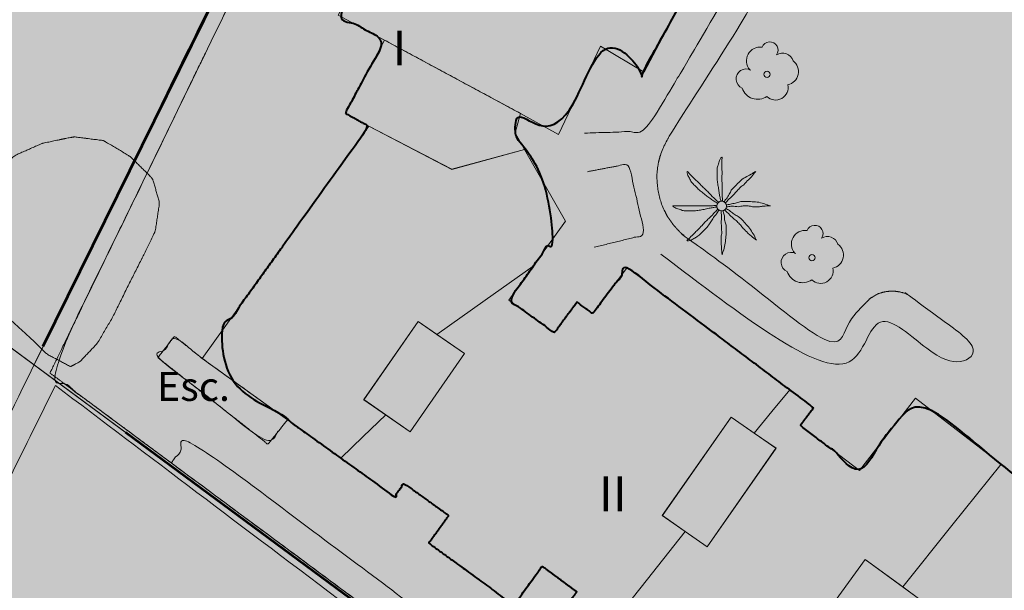
# Model space of a CAD drawing. Units: metres. Extents: x 375413 to 376081, y 4321068 to 4321818.
# Drawn here: x 375702 to 375736, y 4321445 to 4321465 of the extents above; entities that cross this region are included whole.
import ezdxf

# ---------------------------------------------------------------- set-up
doc = ezdxf.new("R2010")
doc.units = ezdxf.units.M
doc.header["$MEASUREMENT"] = 0
doc.linetypes.add('DGN Style 3', pattern=[18.550577, 13.912933, -4.637644])
for name, color, linetype, lineweight in [('CARTOSITIBSA', 253, 'Continuous', 18), ('EL-P espai lliure públic', 60, 'Continuous', 0), ('EP-3 extensiva plurifamiliar 3', 40, 'Continuous', 0), ('LIMITE TAMA', 7, 'Continuous', 0), ('PROTECCIO', 5, 'Continuous', 0), ('UA unitat actuacio', 5, 'Continuous', 0)]:
    doc.layers.add(name, color=color, linetype=linetype, lineweight=lineweight)
doc.styles.add('Arial', font='arial.ttf')

# ---------------------------------------------------------------- blocks, each defined once
blk = doc.blocks.new('CARTO_SCA')
at = {"layer": 'CARTOSITIBSA', "linetype": 'Continuous', "lineweight": 0, "extrusion": (-1.3655e-15, 0, -1), "elevation": -76.92, "flags": 128}
blk.add_lwpolyline([(-302.794, 389.509), (-302.291, 388.567), (-305.771, 386.707), (-306.301, 387.699), (-306.73, 387.468), (-307.159, 387.236), (-305.411, 383.927), (-303.911, 384.817), (-302.461, 381.767), (-301.151, 382.497), (-296.461, 385.027), (-294.861, 385.887), (-298.276, 392.331), (-300.535, 390.92), (-302.794, 389.509), (-302.794, 389.509)], dxfattribs=at)
at = {"layer": 'CARTOSITIBSA', "linetype": 'Continuous', "lineweight": 0, "extrusion": (0, 0, -1), "flags": 128}
for points, elevation in [([(-301.151, 382.497), (-300.961, 381.827), (-301.29, 381.252), (-298.781, 380.567), (-295.921, 382.057), (-295.101, 382.507), (-296.461, 385.027), (-301.151, 382.497), (-301.151, 382.497)], -73.89), ([(-298.265, 374.87), (-299.221, 374.207), (-297.341, 371.507), (-296.504, 372.088), (-295.741, 372.617), (-297.621, 375.317), (-298.265, 374.87), (-298.265, 374.87)], -79.25), ([(-314.33, 366.153), (-315.511, 365.287), (-314.351, 363.697), (-312.993, 364.693), (-311.881, 365.507), (-313.041, 367.097), (-314.33, 366.153), (-314.33, 366.153)], -79.31)]:
    blk.add_lwpolyline(points, dxfattribs=dict(at, elevation=elevation))
at = {"layer": 'CARTOSITIBSA', "linetype": 'Continuous', "lineweight": 0, "extrusion": (-1.02955e-16, 0, -1), "elevation": -77.03, "flags": 128}
blk.add_lwpolyline([(-301.29, 381.252), (-302.701, 378.777), (-301.586, 377.222), (-299.926, 376.046), (-298.265, 374.87), (-297.621, 375.317), (-295.741, 372.617), (-296.504, 372.088), (-295.726, 371.344), (-294.949, 370.6), (-293.114, 371.92), (-290.171, 374.037), (-295.921, 382.057), (-298.781, 380.567), (-301.29, 381.252), (-301.29, 381.252)], dxfattribs=at)
at = {"layer": 'CARTOSITIBSA', "linetype": 'Continuous', "lineweight": 0, "extrusion": (-0.010461, -0.02008, -0.999744), "elevation": -87.688, "flags": 128}
blk.add_lwpolyline([(91.05, -475.461), (89.142, -473.694), (85.917, -473.694)], dxfattribs=at)
at = {"layer": 'CARTOSITIBSA', "linetype": 'Continuous', "lineweight": 0, "extrusion": (-5.73112e-16, 0, -1), "elevation": -77.03, "flags": 128}
for points in [[(-310.437, 372.958), (-309.82, 372.212), (-309.203, 371.466), (-308.411, 372.017), (-306.041, 368.617), (-306.83, 368.068), (-305.31, 366.15), (-303.789, 364.232)], [(-303.091, 365.987), (-301.901, 366.867), (-300.921, 365.527), (-297.981, 367.667), (-298.671, 368.617), (-297.131, 369.727), (-296.801, 369.267), (-294.949, 370.6), (-295.726, 371.344), (-296.504, 372.088), (-297.341, 371.507), (-299.221, 374.207), (-298.265, 374.87), (-299.926, 376.046), (-301.586, 377.222), (-300.751, 376.057), (-302.321, 374.927), (-303.091, 375.987), (-303.641, 375.587), (-304.831, 377.177), (-310.437, 372.958), (-310.437, 372.958)]]:
    blk.add_lwpolyline(points, dxfattribs=at)
at = {"layer": 'CARTOSITIBSA', "linetype": 'Continuous', "lineweight": 0, "flags": 128}
for points, elevation in [([(298.265, 374.87), (299.926, 376.046), (301.586, 377.222)], 79.3), ([(309.203, 371.466), (309.82, 372.212), (310.437, 372.958)], 79.3), ([(296.504, 372.088), (295.726, 371.344), (294.948, 370.6)], 78.81), ([(314.33, 366.153), (316.027, 368.27), (317.724, 370.387)], 79.073), ([(306.83, 368.068), (305.31, 366.15), (303.789, 364.232)], 78.56)]:
    blk.add_lwpolyline(points, dxfattribs=dict(at, elevation=elevation))
at = {"layer": 'CARTOSITIBSA', "linetype": 'Continuous', "lineweight": 0, "extrusion": (-0.083969, -0.121036, 0.98909), "elevation": 8.017, "flags": 128}
blk.add_lwpolyline([(30.602, 484.489), (30.596, 481.162), (32.544, 481.162), (32.549, 484.489), (30.602, 484.489)], dxfattribs=at)
at = {"layer": 'CARTOSITIBSA', "linetype": 'Continuous', "lineweight": 0, "extrusion": (-3.97122e-16, 0, -1), "elevation": -77.03, "flags": 128}
for points in [[(-317.724, 370.387), (-316.027, 368.27), (-314.33, 366.153), (-313.041, 367.097), (-311.881, 365.507)], [(-303.789, 364.232), (-305.31, 366.15), (-306.83, 368.068), (-307.591, 367.537), (-309.961, 370.937), (-309.203, 371.466), (-309.82, 372.212), (-310.437, 372.958), (-311.261, 372.337), (-310.801, 371.727), (-312.841, 370.167), (-314.771, 372.667), (-317.724, 370.387), (-317.724, 370.387)]]:
    blk.add_lwpolyline(points, dxfattribs=at)
at = {"layer": 'CARTOSITIBSA', "linetype": 'Continuous', "lineweight": 0, "extrusion": (-9.07516e-16, 0, -1), "elevation": -79.39, "flags": 128}
blk.add_lwpolyline([(-309.203, 371.466), (-309.961, 370.937), (-307.591, 367.537), (-306.83, 368.068), (-306.041, 368.617), (-308.411, 372.017), (-309.203, 371.466), (-309.203, 371.466)], dxfattribs=at)
at = {"layer": 'CARTOSITIBSA', "linetype": 'Continuous', "lineweight": 0, "extrusion": (0.117559, 0.132267, -0.984218), "elevation": 7.433, "flags": 128}
blk.add_lwpolyline([(16.135, 485.173), (16.623, 489.355), (14.747, 489.581), (14.259, 485.399), (16.135, 485.173)], dxfattribs=at)
at = {"layer": 'CARTOSITIBSA', "linetype": 'Continuous', "lineweight": 0, "extrusion": (-7.82817e-16, 0, -1), "elevation": -77.03, "flags": 128}
blk.add_lwpolyline([(-311.406, 359.794), (-310.321, 360.627), (-309.371, 359.387), (-308.509, 360.047), (-310.751, 362.37), (-312.993, 364.693), (-314.351, 363.697), (-315.511, 365.287), (-314.33, 366.153), (-316.027, 368.27), (-317.724, 370.387), (-321.711, 367.307), (-317.441, 361.787), (-319.161, 360.457), (-316.371, 356.867), (-314.081, 358.647), (-313.641, 358.077), (-311.406, 359.794), (-311.406, 359.794)], dxfattribs=at)
at = {"layer": 'CARTOSITIBSA', "linetype": 'Continuous', "lineweight": 0, "extrusion": (0.206588, -0.150718, -0.96675), "elevation": -66.693, "flags": 128}
blk.add_lwpolyline([(481.062, 55.431), (481.056, 58.598), (479.087, 58.598), (479.094, 55.431), (481.062, 55.431)], dxfattribs=at)
at = {"layer": 'CARTOSITIBSA', "linetype": 'Continuous', "lineweight": 0}
for centre, radius in [((309.651, 383.848, 71.491), 0.11), ((308.086, 379.298, 71.13), 0.167), ((311.201, 377.518, 71.248), 0.11)]:
    blk.add_circle(centre, radius, dxfattribs=at)
for centre, radius, start, end in [((309.415, 384.317, 71.491), 0.473, 81.5559, 221.5223), ((309.749, 384.681, 71.491), 0.284, 324.9896, 158.7127), ((310.186, 384.198, 71.491), 0.38, 16.9103, 122.5161), ((310.276, 383.94, 71.491), 0.459, 281.7643, 53.4868), ((308.93, 383.688, 71.491), 0.344, 61.7764, 246.9049), ((309.948, 383.393, 71.491), 0.433, 225.521, 12.963), ((309.327, 383.545, 71.491), 0.56, 198.0332, 304.6591), ((311.299, 378.351, 71.248), 0.284, 324.9896, 158.7127), ((310.965, 377.987, 71.248), 0.473, 81.5559, 221.5223), ((311.736, 377.868, 71.248), 0.38, 16.9103, 122.5161), ((311.826, 377.61, 71.248), 0.459, 281.7643, 53.4868), ((310.48, 377.358, 71.248), 0.344, 61.7764, 246.9049), ((310.877, 377.215, 71.248), 0.56, 198.0332, 304.6591), ((311.498, 377.063, 71.248), 0.433, 225.521, 12.963)]:
    blk.add_arc(centre, radius, start, end, dxfattribs=at)
for points in [[(309.461, 513.637, 70.52), (302.461, 514.757, 70.01), (300.551, 498.067, 70.25), (312.601, 496.147, 70.44), (310.251, 485.807, 70.42), (308.671, 485.197, 70.37), (307.111, 484.547, 70.33), (305.561, 483.857, 70.29), (304.041, 483.127, 70.25), (302.541, 482.347, 70.22), (301.061, 481.527, 70.18), (299.611, 480.667, 70.14), (298.181, 479.767, 70.1), (296.781, 478.827, 70.06), (295.401, 477.847, 70.02), (294.061, 476.827, 69.99), (293.021, 476.057, 70), (292.001, 475.267, 70), (291.001, 474.457, 70), (290.021, 473.627, 69.99), (289.051, 472.777, 69.98), (288.101, 471.907, 69.95), (287.171, 471.017, 69.93), (286.261, 470.107, 69.89), (285.371, 469.187, 69.85), (284.501, 468.237, 69.81), (283.651, 467.277, 69.76), (281.241, 464.837, 69.7), (278.851, 462.397, 69.64), (276.451, 459.957, 69.56), (274.061, 457.517, 69.47), (271.681, 455.067, 69.36), (269.291, 452.617, 69.24), (266.921, 450.167, 69.11), (264.541, 447.707, 68.97), (262.171, 445.247, 68.81), (259.801, 442.777, 68.64), (257.441, 440.317, 68.46), (254.641, 437.497, 68.32), (251.851, 434.677, 68.2), (249.071, 431.857, 68.1), (246.291, 429.027, 68.02), (243.521, 426.187, 67.96), (240.751, 423.347, 67.91), (237.981, 420.507, 67.88), (235.231, 417.657, 67.87), (232.471, 414.797, 67.88), (229.731, 411.937, 67.9), (226.991, 409.077, 67.95), (222.051, 403.987, 67.82), (217.101, 398.897, 67.7), (212.161, 393.817, 67.58), (207.221, 388.737, 67.46), (202.271, 383.657, 67.34), (197.321, 378.577, 67.23), (192.371, 373.507, 67.11), (187.421, 368.427, 67), (182.461, 363.357, 66.89), (177.501, 358.287, 66.78), (172.551, 353.227, 66.68), (164.491, 358.907, 66.3)], [(215.911, 383.487, 65.91), (219.471, 387.157, 65.96), (223.031, 390.817, 66.03), (226.591, 394.487, 66.1), (230.151, 398.147, 66.2), (233.711, 401.807, 66.3), (237.281, 405.467, 66.42), (240.851, 409.127, 66.56), (243.581, 411.957, 66.6), (246.321, 414.797, 66.65), (249.061, 417.627, 66.71), (251.801, 420.457, 66.78), (254.551, 423.287, 66.85), (257.291, 426.117, 66.93), (260.041, 428.947, 67.02), (262.781, 431.767, 67.11), (265.531, 434.597, 67.21), (268.281, 437.417, 67.31), (271.041, 440.247, 67.43), (273.061, 442.327, 67.51), (275.081, 444.417, 67.6), (277.111, 446.507, 67.69), (279.141, 448.587, 67.78), (281.171, 450.667, 67.87), (283.201, 452.747, 67.96), (285.231, 454.827, 68.06), (287.261, 456.907, 68.16), (289.301, 458.987, 68.26), (291.341, 461.057, 68.36), (293.381, 463.137, 68.47), (294.281, 464.077, 68.5), (295.211, 465.007, 68.54), (296.171, 465.897, 68.58), (297.151, 466.767, 68.63), (298.151, 467.607, 68.69), (299.181, 468.427, 68.75), (300.231, 469.207, 68.82), (301.301, 469.967, 68.89), (302.391, 470.697, 68.97), (303.501, 471.387, 69.06), (304.641, 472.057, 69.15), (306.061, 472.897, 69.23), (307.521, 473.677, 69.31), (309.011, 474.417, 69.4), (310.521, 475.107, 69.5), (312.051, 475.737, 69.6), (313.601, 476.307, 69.71), (315.181, 476.827, 69.82), (316.771, 477.297, 69.93), (317.893, 477.585, 70.014), (318.371, 477.707, 70.05), (319.991, 478.057, 70.18), (321.631, 478.357, 70.31), (322.203, 478.427, 70.336), (323.06, 478.532, 70.375), (323.918, 478.637, 70.414), (328.25, 479.167, 70.612), (332.581, 479.697, 70.81), (337.939, 480.211, 71.109), (339.682, 480.377, 71.206), (340.821, 480.487, 71.27), (346.201, 481.002, 71.57), (351.581, 481.517, 71.87), (356.409, 481.802, 72.126), (356.409, 481.802, 72.126)], [(320.261, 476.167, 70.02), (318.751, 476.027, 70), (315.191, 475.127, 69.95), (311.421, 473.737, 69.68), (308.491, 472.317, 69.59), (306.451, 471.277, 69.47), (306.521, 470.917, 69.85), (306.231, 469.437, 68.81), (306.231, 468.388, 68.784), (306.221, 453.687, 68.42), (306.05, 425.367, 68.214), (306.021, 420.677, 68.18), (305.901, 418.537, 68.26), (305.711, 417.557, 68.26), (304.811, 415.647, 68.26), (297.371, 400.097, 67.95), (289.731, 384.807, 67.81), (283.271, 371.557, 67.99), (274.411, 353.347, 67.97), (267.641, 340.437, 68.2), (266.631, 339.037, 68.2), (265.261, 337.487, 68.2), (264.623, 336.789, 68.203), (257.831, 329.357, 68.24), (243.451, 315.467, 68.38), (243.091, 315.297, 68.38), (242.261, 315.437, 68.38), (228.981, 321.667, 68.11), (227.224, 322.463, 68.066), (213.081, 328.867, 67.71), (213.211, 328.027, 68.73)], [(306.521, 470.917, 69.24), (305.441, 470.377, 69.19), (304.381, 469.797, 69.14), (303.351, 469.197, 69.08), (302.331, 468.547, 69.02), (301.341, 467.877, 68.95), (300.575, 467.316, 68.895), (300.371, 467.167, 68.88), (299.431, 466.417, 68.8), (298.511, 465.647, 68.71), (297.611, 464.837, 68.63), (296.751, 464.007, 68.53), (295.921, 463.147, 68.44), (293.181, 460.427, 68.3), (290.451, 457.717, 68.17), (287.721, 454.987, 68.04), (285.011, 452.247, 67.92), (283.762, 450.984, 67.865), (283.348, 450.565, 67.846), (282.301, 449.507, 67.8), (279.601, 446.757, 67.69), (276.911, 444.007, 67.59), (274.221, 441.237, 67.49), (271.551, 438.467, 67.39), (268.881, 435.687, 67.3), (266.221, 432.907, 67.22), (263.031, 429.657, 67.15), (262.037, 428.644, 67.128), (261.031, 427.619, 67.106), (259.851, 426.417, 67.08), (256.681, 423.167, 67), (253.511, 419.907, 66.9), (250.341, 416.647, 66.8), (247.181, 413.377, 66.68), (244.031, 410.107, 66.56), (240.881, 406.827, 66.42), (237.741, 403.547, 66.27), (234.611, 400.257, 66.11), (232.557, 398.098, 66.005), (232.306, 397.834, 65.992), (232.306, 397.834, 65.992), (231.688, 397.184, 65.961), (231.481, 396.967, 65.95), (229.401, 394.897, 65.9), (227.321, 392.827, 65.86), (225.251, 390.757, 65.84), (223.815, 389.307, 65.833), (223.191, 388.677, 65.83), (221.131, 386.587, 65.84), (219.081, 384.497, 65.86), (217.031, 382.407, 65.89), (216.051, 381.393, 65.914), (214.991, 380.297, 65.94), (212.961, 378.197, 66), (210.931, 376.077, 66.07), (208.911, 373.967, 66.16)], [(359.063, 431.318, 71.52), (359.981, 431.617, 71.83), (360.716, 429.041, 71.908), (361.448, 426.478, 71.986), (362.854, 421.55, 72.136), (365.208, 413.297, 72.386), (367.562, 405.045, 72.636), (369.606, 397.883, 72.854), (370.935, 393.222, 72.995), (371.229, 392.194, 73.026), (373.801, 383.177, 73.3), (375.396, 377.912, 73.525), (376.991, 372.647, 73.75), (377.311, 371.977, 73.75), (377.291, 370.877, 73.75), (377.211, 369.787, 73.75), (377.031, 368.707, 73.75), (376.771, 367.647, 73.76), (376.421, 366.607, 73.76), (375.991, 365.597, 73.76), (375.491, 364.627, 73.77), (374.901, 363.707, 73.77), (374.251, 362.827, 73.78), (373.521, 362.007, 73.78), (372.741, 361.257, 73.79), (368.263, 358.038, 73.68), (367.753, 357.671, 73.668), (366.735, 356.94, 73.643), (361.788, 353.384, 73.521), (356.841, 349.827, 73.4), (347.962, 343.509, 73.196), (339.083, 337.19, 72.991), (335.551, 334.677, 72.91), (333.661, 333.337, 72.88), (331.781, 331.997, 72.85), (329.891, 330.657, 72.82), (328.001, 329.317, 72.78), (326.111, 327.987, 72.74), (324.221, 326.657, 72.7), (322.331, 325.327, 72.65), (320.441, 323.997, 72.61), (318.551, 322.667, 72.56), (316.651, 321.347, 72.5), (314.761, 320.027, 72.45), (313.741, 319.387, 72.4), (312.731, 318.757, 72.37), (311.701, 318.137, 72.33), (310.671, 317.527, 72.3), (309.641, 316.927, 72.28), (308.601, 316.337, 72.25), (307.551, 315.757, 72.23), (306.501, 315.187, 72.22), (305.441, 314.637, 72.21), (304.371, 314.087, 72.2), (303.311, 313.557, 72.2), (299.892, 311.732, 72.187), (297.151, 310.268, 72.177), (294.409, 308.804, 72.167), (293.475, 308.305, 72.164), (290.208, 306.561, 72.152), (286.941, 304.817, 72.14), (282.158, 302.295, 72.038), (277.374, 299.773, 71.935), (273.518, 297.74, 71.853), (269.661, 295.707, 71.77)], [(314.761, 320.027, 72.45), (316.651, 321.347, 72.5), (318.551, 322.667, 72.56), (320.441, 323.997, 72.61), (322.331, 325.327, 72.65), (324.221, 326.657, 72.7), (326.111, 327.987, 72.74), (328.001, 329.317, 72.78), (329.891, 330.657, 72.82), (331.781, 331.997, 72.85), (333.661, 333.337, 72.88), (335.551, 334.677, 72.91), (339.083, 337.19, 72.991), (347.962, 343.509, 73.196), (356.841, 349.827, 73.4), (361.788, 353.384, 73.521), (366.735, 356.94, 73.643), (367.753, 357.671, 73.668), (368.263, 358.038, 73.68), (372.741, 361.257, 73.79), (373.521, 362.007, 73.78), (374.251, 362.827, 73.78), (374.901, 363.707, 73.77), (375.491, 364.627, 73.77), (375.991, 365.597, 73.76), (376.421, 366.607, 73.76), (376.771, 367.647, 73.76), (377.031, 368.707, 73.75), (377.211, 369.787, 73.75), (377.291, 370.877, 73.75), (377.311, 371.977, 73.75), (376.991, 372.647, 73.75), (375.396, 377.912, 73.525), (373.801, 383.177, 73.3), (371.229, 392.194, 73.026), (370.935, 393.222, 72.995), (369.606, 397.883, 72.854), (367.562, 405.045, 72.636), (365.208, 413.297, 72.386), (362.854, 421.55, 72.136), (361.448, 426.478, 71.986), (360.716, 429.041, 71.908), (359.981, 431.617, 71.83), (359.063, 431.318, 71.52)], [(338.232, 337.792, 73.066), (337.773, 337.465, 72.995), (337.088, 336.979, 72.997), (336.426, 336.509, 73), (335.607, 335.927, 73.832), (335.186, 336.24, 73.806), (334.91, 336.444, 73.789), (333.623, 337.399, 73.711), (332.336, 338.354, 73.632), (331.957, 338.635, 73.609), (330.581, 339.656, 73.525), (329.084, 340.768, 73.434), (328.056, 341.53, 73.371), (327.029, 342.292, 73.309), (325.11, 343.716, 73.191), (323.19, 345.141, 73.074), (322.993, 345.287, 73.062), (321.418, 346.456, 72.966), (318.822, 348.382, 72.808), (316.227, 350.308, 72.65), (314.025, 351.942, 72.515), (311.822, 353.576, 72.381), (311.516, 353.803, 72.362), (308.788, 355.827, 72.196), (307.163, 357.033, 72.097), (304.268, 359.182, 71.92), (303.061, 360.077, 71.847), (301.855, 360.972, 71.773), (299.8, 362.497, 71.648), (298.913, 363.155, 71.593), (298.026, 363.813, 71.539), (296.717, 364.785, 71.46), (295.407, 365.756, 71.38), (292.273, 368.082, 71.188), (289.105, 370.433, 70.995), (287.959, 371.283, 70.925), (286.812, 372.134, 70.855), (285.525, 373.09, 70.777), (284.921, 373.537, 70.74), (285.214, 374.14, 70.743), (286.091, 375.947, 70.752), (287.845, 379.561, 70.769), (289.599, 383.174, 70.787), (290.453, 384.934, 70.796), (291.799, 387.707, 70.809), (292.692, 389.547, 70.818), (293.585, 391.387, 70.827), (294.482, 393.235, 70.836), (295.379, 395.083, 70.845), (295.789, 395.928, 70.849), (296.199, 396.773, 70.853), (296.901, 398.218, 70.86), (297.871, 400.216, 70.87), (298.84, 402.214, 70.88), (300.086, 404.779, 70.892), (301.331, 407.344, 70.905), (302.274, 409.287, 70.914), (303.055, 410.896, 70.922), (303.836, 412.505, 70.93), (305.102, 415.115, 70.943), (305.841, 416.637, 70.95), (305.981, 416.947, 70.95), (306.161, 417.247, 70.95), (306.371, 417.527, 70.96), (306.591, 417.787, 70.96)], [(305.991, 377.637, 71.64), (311.981, 373.287, 71.62), (313.641, 375.397, 71.71), (316.161, 373.727, 71.69), (316.781, 374.547, 71.79), (314.531, 376.237, 71.77), (314.381, 376.297, 71.77), (314.231, 376.337, 71.77), (314.081, 376.357, 71.77), (313.921, 376.367, 71.77), (313.771, 376.347, 71.77), (313.621, 376.317, 71.77), (313.471, 376.267, 71.77), (313.331, 376.187, 71.77), (313.201, 376.107, 71.77), (313.091, 375.997, 71.77), (312.991, 375.887, 71.77), (311.901, 374.497, 71.81), (306.971, 378.137, 71.77), (306.681, 378.367, 71.77), (306.431, 378.637, 71.77), (306.211, 378.947, 71.77), (306.051, 379.277, 71.77), (305.931, 379.627, 71.76), (305.871, 379.997, 71.76), (305.851, 380.367, 71.75), (305.891, 380.737, 71.75), (305.981, 381.097, 71.74), (306.131, 381.437, 71.73), (306.311, 381.767, 71.73), (309.761, 387.217, 71.73), (308.941, 387.707, 71.73), (305.471, 381.887, 71.79), (303.361, 381.817, 71.79)], [(301.151, 382.497, 77.72), (296.461, 385.027, 77.35)], [(285.631, 373.757, 74.22), (284.821, 374.187, 74.22), (284.301, 374.697, 74.22), (283.561, 375.367, 74.2), (283.531, 375.407, 74.2), (283.011, 376.257, 74.16), (282.941, 376.447, 74.15), (282.681, 377.397, 74.02), (282.671, 377.517, 74.01), (282.551, 378.497, 73.88), (282.551, 378.647, 73.87), (282.611, 379.637, 73.75), (282.631, 379.687, 73.75), (283.041, 380.477, 73.71), (283.731, 381.057, 73.73), (284.641, 381.457, 73.82), (284.671, 381.467, 73.83), (285.621, 381.667, 74.06), (285.771, 381.687, 74.11), (286.721, 381.567, 74.38), (286.771, 381.557, 74.4), (287.611, 381.057, 74.6), (287.701, 380.997, 74.62), (288.401, 380.307, 74.77), (288.471, 380.207, 74.79), (288.701, 379.417, 74.85), (288.551, 378.427, 74.85), (288.111, 377.527, 74.85), (288.081, 377.467, 74.85), (287.591, 376.497, 74.77), (287.091, 375.477, 74.59), (286.561, 374.567, 74.39), (285.951, 373.927, 74.24), (285.631, 373.757, 74.22)], [(303.461, 380.487, 71.76), (304.881, 380.757, 71.77), (305.441, 378.307, 71.61), (303.691, 377.877, 71.63)], [(293.114, 371.92, 70.856), (292.441, 371.077, 70.893), (288.641, 374.067, 70.843), (289.221, 374.807, 71.009), (290.171, 374.037, 71.1)], [(293.114, 371.92, 70.856), (293.114, 371.92, 70.856), (292.97, 371.74, 70.799), (292.732, 371.442, 70.854), (292.441, 371.077, 70.893), (292.175, 371.287, 70.876), (291.22, 372.038, 70.712), (289.628, 373.291, 70.87), (288.641, 374.067, 70.843), (289.035, 374.569, 71.003), (289.221, 374.807, 71.009), (290.171, 374.037, 71.1), (293.114, 371.92, 70.856), (293.114, 371.92, 70.856), (293.114, 371.92, 70.856)], [(335.607, 335.927, 73.832), (335.081, 336.087, 72.94), (335.038, 336.119, 72.931), (330.382, 339.548, 72), (327.381, 341.757, 71.4), (321.707, 345.865, 71.147), (308.551, 355.387, 70.56), (307.731, 356.007, 70.534), (285.111, 373.107, 69.81)], [(298.026, 363.813, 72.24), (298.571, 364.647, 72.3), (289.711, 371.287, 72.42), (289.105, 370.433, 72.2)]]:
    blk.add_open_spline(points, degree=1, dxfattribs=at)
at = {"layer": 'CARTOSITIBSA', "linetype": 'Continuous', "lineweight": 13}
for points in [[(337.481, 429.428, 71.537), (308.641, 419.057, 70.97), (308.301, 418.947, 70.97), (307.981, 418.807, 70.97), (307.671, 418.647, 70.97), (307.381, 418.467, 70.97), (307.101, 418.267, 70.96), (306.841, 418.037, 70.96), (306.591, 417.787, 70.96), (306.371, 417.527, 70.96), (306.161, 417.247, 70.95), (305.981, 416.947, 70.95), (305.841, 416.637, 70.95), (284.921, 373.537, 70.74), (289.105, 370.433, 70.995), (298.026, 363.813, 71.539), (301.855, 360.972, 71.773), (331.957, 338.635, 73.609), (332.336, 338.354, 73.632), (335.607, 335.927, 73.832)], [(285.111, 373.107, 69.69), (275.991, 354.717, 69.62), (270.932, 344.988, 69.744), (269.891, 342.987, 69.77), (268.011, 339.627, 69.93), (267.151, 338.407, 69.95), (262.871, 333.747, 70.17), (252.051, 323.127, 70.48), (243.571, 314.847, 70.52), (243.091, 314.667, 70.4), (242.421, 314.887, 70.15), (242.331, 314.927, 70.139), (236.641, 317.447, 69.46), (224.839, 322.777, 69.092), (213.211, 328.027, 68.73)]]:
    blk.add_open_spline(points, degree=1, dxfattribs=at)
at = {"layer": 'CARTOSITIBSA', "linetype": 'Continuous', "lineweight": 40}
for points in [[(317.891, 406.847, 71.2), (320.166, 401.362, 71.25), (320.793, 399.852, 71.264), (321.109, 399.09, 71.271), (322.441, 395.877, 71.3), (325.711, 397.227, 71.3), (326.211, 395.997, 71.3), (329.781, 397.447, 71.4), (328.911, 399.567, 71.4), (330.262, 400.117, 71.215), (330.951, 400.397, 71.12), (327.531, 408.787, 71.12), (329.751, 409.687, 71.59), (329.481, 410.347, 71.59), (333.541, 412.007, 71.44), (332.841, 413.687, 71.44), (334.601, 414.417, 71.73), (333.061, 418.097, 71.73), (333.601, 418.317, 71.51), (332.141, 421.887, 71.51), (329.221, 420.692, 71.365), (326.301, 419.497, 71.22), (325.971, 420.277, 71.22), (323.141, 419.077, 70.75), (322.921, 419.567, 70.75), (319.636, 418.093, 70.794), (319.63, 418.09, 70.89), (319.63, 418.09, 70.89), (319.307, 417.945, 70.799), (314.529, 415.799, 70.863), (312.541, 414.907, 70.89), (311.761, 416.617, 70.89), (309.061, 415.387, 70.69), (309.751, 413.867, 70.67), (308.653, 413.364, 70.583), (307.981, 413.057, 70.53), (308.781, 411.287, 70.36), (307.491, 410.707, 70.36), (306.751, 410.967, 70.73), (304.866, 407.447, 70.885), (302.981, 403.927, 71.04), (303.761, 403.507, 71.24), (299.911, 396.357, 71.24), (302.951, 394.717, 71.44), (302.481, 393.837, 71.44), (299.821, 395.247, 71.18), (297.341, 390.567, 71.17), (294.861, 385.887, 71.16), (296.461, 385.027, 70.93), (295.101, 382.507, 70.93), (295.921, 382.057, 71.46), (290.171, 374.037, 71.1), (293.114, 371.92, 70.856), (293.486, 371.652, 70.825), (293.486, 371.652, 70.825), (293.486, 371.652, 70.825), (296.801, 369.267, 70.55), (297.131, 369.727, 70.55), (298.671, 368.617, 70.57), (297.981, 367.667, 70.57), (300.921, 365.527, 71.04), (301.901, 366.867, 71.02), (303.091, 365.987, 71.2), (302.501, 365.197, 71.2), (305.611, 362.867, 71.97)], [(305.611, 362.867, 71.97), (307.401, 365.257, 71.97), (308.841, 364.167, 70.61), (306.741, 361.397, 70.61), (309.371, 359.387, 71.06), (310.321, 360.627, 71.06), (311.341, 359.844, 71.21), (311.406, 359.794, 71.22), (311.981, 359.352, 71.305), (311.981, 359.352, 71.305), (313.641, 358.077, 71.55), (314.081, 358.647, 71.55), (314.955, 357.968, 71.813), (314.955, 357.968, 71.813), (316.371, 356.867, 72.24), (317.766, 358.662, 72.24), (319.161, 360.457, 72.24), (317.441, 361.787, 71.67), (318.461, 363.106, 71.67), (321.711, 367.307, 71.67), (314.771, 372.667, 71.26), (312.841, 370.167, 71.26), (310.801, 371.727, 71.59), (311.261, 372.337, 71.59), (304.831, 377.177, 71.04), (303.641, 375.587, 71.06), (303.091, 375.987, 71.14), (302.321, 374.927, 71.14), (300.751, 376.057, 70.96), (302.701, 378.777, 70.96), (301.29, 381.252, 71.285), (300.961, 381.827, 71.36), (301.151, 382.497, 71.24), (302.461, 381.767, 71.16), (303.911, 384.817, 71.12), (305.411, 383.927, 71.77), (313.221, 398.717, 71.46), (311.021, 399.867, 71.24), (312.341, 402.397, 71.24), (311.651, 404.117, 71.61), (317.891, 406.847, 71.2)]]:
    blk.add_open_spline(points, degree=1, dxfattribs=at)
at = {"layer": 'CARTOSITIBSA', "linetype": 'Continuous', "lineweight": 0}
for points, knots in [([(308.061, 379.457, 71.13), (308.051, 379.501, 71.13), (308.041, 379.544, 71.13), (308.031, 379.587, 71.13), (308.02, 379.637, 71.13), (308.01, 379.687, 71.13), (308.001, 379.737, 71.13), (307.992, 379.79, 71.13), (307.99, 379.844, 71.13), (307.981, 379.897, 71.13), (307.973, 379.954, 71.13), (307.96, 380.01, 71.13), (307.951, 380.067, 71.13), (307.942, 380.124, 71.13), (307.931, 380.18, 71.13), (307.931, 380.237, 71.13), (307.931, 380.294, 71.13), (307.931, 380.351, 71.13), (307.931, 380.407, 71.13), (307.931, 380.467, 71.13), (307.931, 380.527, 71.13), (307.931, 380.587, 71.13), (307.931, 380.632, 71.13), (307.95, 380.674, 71.13), (307.961, 380.717, 71.13), (307.975, 380.772, 71.13), (307.993, 380.824, 71.13), (308.011, 380.877, 71.13), (308.026, 380.92, 71.13), (308.099, 381.021, 71.13), (308.101, 380.977, 71.13), (308.104, 380.932, 71.13), (308.092, 380.884, 71.13), (308.091, 380.837, 71.13), (308.091, 380.767, 71.13), (308.09, 380.697, 71.13), (308.091, 380.627, 71.13), (308.093, 380.571, 71.13), (308.1, 380.514, 71.13), (308.101, 380.457, 71.13), (308.103, 380.384, 71.13), (308.09, 380.311, 71.13), (308.091, 380.237, 71.13), (308.093, 380.181, 71.13), (308.101, 380.124, 71.13), (308.101, 380.067, 71.13), (308.101, 380.017, 71.13), (308.101, 379.967, 71.13), (308.101, 379.917, 71.13), (308.101, 379.874, 71.13), (308.101, 379.831, 71.13), (308.101, 379.787, 71.13), (308.101, 379.741, 71.13), (308.101, 379.694, 71.13), (308.101, 379.647, 71.13), (308.101, 379.597, 71.13), (308.124, 379.546, 71.13), (308.111, 379.497, 71.13), (308.108, 379.484, 71.13), (308.105, 379.471, 71.13), (308.101, 379.457, 71.13)], [0, 0, 0, 0, 0.043041, 0.043041, 0.043041, 0.09239, 0.09239, 0.09239, 0.144409, 0.144409, 0.144409, 0.2001, 0.2001, 0.2001, 0.255321, 0.255321, 0.255321, 0.310164, 0.310164, 0.310164, 0.368233, 0.368233, 0.368233, 0.411274, 0.411274, 0.411274, 0.465353, 0.465353, 0.465353, 0.508755, 0.508755, 0.508755, 0.554035, 0.554035, 0.554035, 0.621783, 0.621783, 0.621783, 0.676721, 0.676721, 0.676721, 0.747767, 0.747767, 0.747767, 0.802705, 0.802705, 0.802705, 0.851096, 0.851096, 0.851096, 0.893035, 0.893035, 0.893035, 0.9382, 0.9382, 0.9382, 0.986699, 0.986699, 0.986699, 1, 1, 1, 1]), ([(307.951, 379.397, 71.13), (307.911, 379.421, 71.13), (307.871, 379.444, 71.13), (307.831, 379.467, 71.13), (307.79, 379.491, 71.13), (307.751, 379.52, 71.13), (307.711, 379.547, 71.13), (307.668, 379.577, 71.13), (307.624, 379.606, 71.13), (307.581, 379.637, 71.13), (307.536, 379.671, 71.13), (307.495, 379.711, 71.13), (307.451, 379.747, 71.13), (307.405, 379.785, 71.13), (307.353, 379.815, 71.13), (307.311, 379.857, 71.13), (307.271, 379.897, 71.13), (307.231, 379.937, 71.13), (307.191, 379.977, 71.13), (307.151, 380.017, 71.13), (307.111, 380.057, 71.13), (307.071, 380.097, 71.13), (307.035, 380.133, 71.13), (307.017, 380.183, 71.13), (306.991, 380.227, 71.13), (306.966, 380.27, 71.13), (306.943, 380.314, 71.13), (306.921, 380.357, 71.13), (306.9, 380.399, 71.13), (306.888, 380.502, 71.13), (306.911, 380.497, 71.13), (306.933, 380.493, 71.13), (306.961, 380.428, 71.13), (306.991, 380.397, 71.13), (307.044, 380.344, 71.13), (307.096, 380.289, 71.13), (307.151, 380.237, 71.13), (307.191, 380.2, 71.13), (307.233, 380.166, 71.13), (307.271, 380.127, 71.13), (307.321, 380.077, 71.13), (307.371, 380.027, 71.13), (307.421, 379.977, 71.13), (307.465, 379.934, 71.13), (307.508, 379.891, 71.13), (307.551, 379.847, 71.13), (307.586, 379.812, 71.13), (307.626, 379.782, 71.13), (307.661, 379.747, 71.13), (307.693, 379.716, 71.13), (307.72, 379.68, 71.13), (307.751, 379.647, 71.13), (307.784, 379.613, 71.13), (307.817, 379.58, 71.13), (307.851, 379.547, 71.13), (307.884, 379.516, 71.13), (307.915, 379.484, 71.13), (307.951, 379.457, 71.13), (307.965, 379.447, 71.13), (307.978, 379.437, 71.13), (307.991, 379.427, 71.13)], [0, 0, 0, 0, 0.044931, 0.044931, 0.044931, 0.091576, 0.091576, 0.091576, 0.142714, 0.142714, 0.142714, 0.197791, 0.197791, 0.197791, 0.255375, 0.255375, 0.255375, 0.310262, 0.310262, 0.310262, 0.365149, 0.365149, 0.365149, 0.414517, 0.414517, 0.414517, 0.46227, 0.46227, 0.46227, 0.507665, 0.507665, 0.507665, 0.549084, 0.549084, 0.549084, 0.622266, 0.622266, 0.622266, 0.674916, 0.674916, 0.674916, 0.743524, 0.743524, 0.743524, 0.802985, 0.802985, 0.802985, 0.851065, 0.851065, 0.851065, 0.894578, 0.894578, 0.894578, 0.940317, 0.940317, 0.940317, 0.983829, 0.983829, 0.983829, 1, 1, 1, 1]), ([(309.251, 380.497, 71.13), (309.218, 380.474, 71.13), (309.185, 380.451, 71.13), (309.151, 380.427, 71.13), (309.089, 380.384, 71.13), (309.017, 380.356, 71.13), (308.951, 380.317, 71.13), (308.883, 380.277, 71.13), (308.808, 380.244, 71.13), (308.751, 380.187, 71.13), (308.701, 380.137, 71.13), (308.651, 380.087, 71.13), (308.601, 380.037, 71.13), (308.548, 379.984, 71.13), (308.495, 379.931, 71.13), (308.441, 379.877, 71.13), (308.407, 379.842, 71.13), (308.397, 379.789, 71.13), (308.371, 379.747, 71.13), (308.339, 379.694, 71.13), (308.305, 379.64, 71.13), (308.271, 379.587, 71.13), (308.243, 379.543, 71.13), (308.205, 379.504, 71.13), (308.181, 379.457, 71.13), (308.178, 379.451, 71.13), (308.175, 379.444, 71.13), (308.171, 379.437, 71.13)], [0, 0, 0, 0, 0.079055, 0.079055, 0.079055, 0.226881, 0.226881, 0.226881, 0.381368, 0.381368, 0.381368, 0.518753, 0.518753, 0.518753, 0.665298, 0.665298, 0.665298, 0.760921, 0.760921, 0.760921, 0.883117, 0.883117, 0.883117, 0.985518, 0.985518, 0.985518, 1, 1, 1, 1]), ([(308.221, 379.407, 71.13), (308.231, 379.421, 71.13), (308.24, 379.435, 71.13), (308.251, 379.447, 71.13), (308.282, 379.483, 71.13), (308.318, 379.514, 71.13), (308.351, 379.547, 71.13), (308.398, 379.594, 71.13), (308.445, 379.641, 71.13), (308.491, 379.687, 71.13), (308.536, 379.732, 71.13), (308.578, 379.781, 71.13), (308.621, 379.827, 71.13), (308.658, 379.867, 71.13), (308.694, 379.908, 71.13), (308.731, 379.947, 71.13), (308.765, 379.984, 71.13), (308.816, 380.002, 71.13), (308.851, 380.037, 71.13), (308.906, 380.093, 71.13), (308.957, 380.152, 71.13), (309.011, 380.207, 71.13), (309.044, 380.241, 71.13), (309.082, 380.27, 71.13), (309.111, 380.307, 71.13), (309.161, 380.371, 71.13), (309.211, 380.434, 71.13), (309.261, 380.497, 71.13)], [0, 0, 0, 0, 0.033108, 0.033108, 0.033108, 0.126753, 0.126753, 0.126753, 0.257855, 0.257855, 0.257855, 0.384361, 0.384361, 0.384361, 0.492154, 0.492154, 0.492154, 0.591478, 0.591478, 0.591478, 0.746062, 0.746062, 0.746062, 0.839707, 0.839707, 0.839707, 1, 1, 1, 1]), ([(307.911, 379.267, 71.13), (307.871, 379.261, 71.13), (307.831, 379.254, 71.13), (307.791, 379.247, 71.13), (307.745, 379.24, 71.13), (307.698, 379.235, 71.13), (307.651, 379.227, 71.13), (307.594, 379.218, 71.13), (307.538, 379.199, 71.13), (307.481, 379.187, 71.13), (307.425, 379.176, 71.13), (307.368, 379.166, 71.13), (307.311, 379.157, 71.13), (307.255, 379.148, 71.13), (307.198, 379.137, 71.13), (307.141, 379.137, 71.13), (307.088, 379.137, 71.13), (307.035, 379.137, 71.13), (306.981, 379.137, 71.13), (306.918, 379.137, 71.13), (306.855, 379.137, 71.13), (306.791, 379.137, 71.13), (306.743, 379.137, 71.13), (306.698, 379.162, 71.13), (306.651, 379.177, 71.13), (306.604, 379.192, 71.13), (306.558, 379.209, 71.13), (306.511, 379.227, 71.13), (306.471, 379.243, 71.13), (306.369, 379.307, 71.13), (306.411, 379.307, 71.13), (306.455, 379.307, 71.13), (306.498, 379.307, 71.13), (306.541, 379.307, 71.13), (306.611, 379.307, 71.13), (306.681, 379.307, 71.13), (306.751, 379.307, 71.13), (306.811, 379.307, 71.13), (306.871, 379.307, 71.13), (306.931, 379.307, 71.13), (307.001, 379.307, 71.13), (307.071, 379.307, 71.13), (307.141, 379.307, 71.13), (307.198, 379.307, 71.13), (307.255, 379.307, 71.13), (307.311, 379.307, 71.13), (307.365, 379.307, 71.13), (307.418, 379.307, 71.13), (307.471, 379.307, 71.13), (307.511, 379.307, 71.13), (307.551, 379.307, 71.13), (307.591, 379.307, 71.13), (307.641, 379.307, 71.13), (307.691, 379.307, 71.13), (307.741, 379.307, 71.13), (307.788, 379.307, 71.13), (307.837, 379.332, 71.13), (307.881, 379.317, 71.13), (307.891, 379.314, 71.13), (307.901, 379.311, 71.13), (307.911, 379.307, 71.13)], [0, 0, 0, 0, 0.039811, 0.039811, 0.039811, 0.08609, 0.08609, 0.08609, 0.143241, 0.143241, 0.143241, 0.199732, 0.199732, 0.199732, 0.255747, 0.255747, 0.255747, 0.308106, 0.308106, 0.308106, 0.370283, 0.370283, 0.370283, 0.41793, 0.41793, 0.41793, 0.466578, 0.466578, 0.466578, 0.508486, 0.508486, 0.508486, 0.551028, 0.551028, 0.551028, 0.619749, 0.619749, 0.619749, 0.678653, 0.678653, 0.678653, 0.747374, 0.747374, 0.747374, 0.803006, 0.803006, 0.803006, 0.855365, 0.855365, 0.855365, 0.894634, 0.894634, 0.894634, 0.943721, 0.943721, 0.943721, 0.989652, 0.989652, 0.989652, 1, 1, 1, 1]), ([(309.751, 379.307, 71.13), (309.715, 379.321, 71.13), (309.678, 379.334, 71.13), (309.641, 379.347, 71.13), (309.572, 379.372, 71.13), (309.503, 379.397, 71.13), (309.431, 379.417, 71.13), (309.353, 379.439, 71.13), (309.272, 379.442, 71.13), (309.191, 379.447, 71.13), (309.118, 379.452, 71.13), (309.045, 379.455, 71.13), (308.971, 379.457, 71.13), (308.898, 379.46, 71.13), (308.825, 379.463, 71.13), (308.751, 379.457, 71.13), (308.699, 379.453, 71.13), (308.653, 379.417, 71.13), (308.601, 379.407, 71.13), (308.545, 379.397, 71.13), (308.488, 379.388, 71.13), (308.431, 379.377, 71.13), (308.378, 379.368, 71.13), (308.326, 379.347, 71.13), (308.271, 379.347, 71.13), (308.261, 379.347, 71.13), (308.251, 379.347, 71.13), (308.241, 379.347, 71.13)], [0, 0, 0, 0, 0.075806, 0.075806, 0.075806, 0.219171, 0.219171, 0.219171, 0.375818, 0.375818, 0.375818, 0.518449, 0.518449, 0.518449, 0.660934, 0.660934, 0.660934, 0.763337, 0.763337, 0.763337, 0.87514, 0.87514, 0.87514, 0.98057, 0.98057, 0.98057, 1, 1, 1, 1]), ([(308.251, 379.277, 71.13), (308.268, 379.277, 71.13), (308.285, 379.277, 71.13), (308.301, 379.277, 71.13), (308.348, 379.277, 71.13), (308.395, 379.294, 71.13), (308.441, 379.297, 71.13), (308.514, 379.302, 71.13), (308.588, 379.273, 71.13), (308.661, 379.277, 71.13), (308.718, 379.281, 71.13), (308.774, 379.303, 71.13), (308.831, 379.307, 71.13), (308.887, 379.311, 71.13), (308.945, 379.312, 71.13), (309.001, 379.307, 71.13), (309.052, 379.303, 71.13), (309.101, 379.282, 71.13), (309.151, 379.277, 71.13), (309.231, 379.27, 71.13), (309.312, 379.27, 71.13), (309.391, 379.277, 71.13), (309.435, 379.282, 71.13), (309.478, 379.296, 71.13), (309.521, 379.297, 71.13), (309.605, 379.301, 71.13), (309.688, 379.304, 71.13), (309.771, 379.307, 71.13)], [0, 0, 0, 0, 0.032687, 0.032687, 0.032687, 0.12514, 0.12514, 0.12514, 0.269557, 0.269557, 0.269557, 0.38241, 0.38241, 0.38241, 0.493546, 0.493546, 0.493546, 0.593549, 0.593549, 0.593549, 0.750447, 0.750447, 0.750447, 0.836434, 0.836434, 0.836434, 1, 1, 1, 1]), ([(307.991, 379.157, 71.13), (307.965, 379.117, 71.13), (307.938, 379.077, 71.13), (307.911, 379.037, 71.13), (307.888, 379.002, 71.13), (307.856, 378.972, 71.13), (307.831, 378.937, 71.13), (307.798, 378.889, 71.13), (307.774, 378.836, 71.13), (307.741, 378.787, 71.13), (307.709, 378.74, 71.13), (307.677, 378.693, 71.13), (307.641, 378.647, 71.13), (307.603, 378.599, 71.13), (307.564, 378.552, 71.13), (307.521, 378.507, 71.13), (307.485, 378.47, 71.13), (307.448, 378.434, 71.13), (307.411, 378.397, 71.13), (307.366, 378.353, 71.13), (307.321, 378.308, 71.13), (307.271, 378.267, 71.13), (307.238, 378.24, 71.13), (307.199, 378.22, 71.13), (307.161, 378.197, 71.13), (307.119, 378.172, 71.13), (307.075, 378.149, 71.13), (307.031, 378.127, 71.13), (306.99, 378.107, 71.13), (306.876, 378.089, 71.13), (306.891, 378.117, 71.13), (306.906, 378.144, 71.13), (306.96, 378.176, 71.13), (306.991, 378.207, 71.13), (307.041, 378.257, 71.13), (307.091, 378.307, 71.13), (307.141, 378.357, 71.13), (307.181, 378.397, 71.13), (307.221, 378.437, 71.13), (307.261, 378.477, 71.13), (307.311, 378.527, 71.13), (307.361, 378.577, 71.13), (307.411, 378.627, 71.13), (307.455, 378.671, 71.13), (307.486, 378.726, 71.13), (307.531, 378.767, 71.13), (307.568, 378.801, 71.13), (307.605, 378.834, 71.13), (307.641, 378.867, 71.13), (307.675, 378.897, 71.13), (307.708, 378.927, 71.13), (307.741, 378.957, 71.13), (307.776, 378.989, 71.13), (307.798, 379.034, 71.13), (307.831, 379.067, 71.13), (307.865, 379.101, 71.13), (307.898, 379.134, 71.13), (307.931, 379.167, 71.13), (307.938, 379.174, 71.13), (307.945, 379.181, 71.13), (307.951, 379.187, 71.13)], [0, 0, 0, 0, 0.046877, 0.046877, 0.046877, 0.088502, 0.088502, 0.088502, 0.145361, 0.145361, 0.145361, 0.201282, 0.201282, 0.201282, 0.261216, 0.261216, 0.261216, 0.311779, 0.311779, 0.311779, 0.373878, 0.373878, 0.373878, 0.416257, 0.416257, 0.416257, 0.464248, 0.464248, 0.464248, 0.509869, 0.509869, 0.509869, 0.553598, 0.553598, 0.553598, 0.622549, 0.622549, 0.622549, 0.677709, 0.677709, 0.677709, 0.74666, 0.74666, 0.74666, 0.806594, 0.806594, 0.806594, 0.854914, 0.854914, 0.854914, 0.898643, 0.898643, 0.898643, 0.944839, 0.944839, 0.944839, 0.990807, 0.990807, 0.990807, 1, 1, 1, 1]), ([(308.071, 379.127, 71.13), (308.071, 379.111, 71.13), (308.071, 379.094, 71.13), (308.071, 379.077, 71.13), (308.071, 379.03, 71.13), (308.08, 378.984, 71.13), (308.081, 378.937, 71.13), (308.083, 378.867, 71.13), (308.068, 378.797, 71.13), (308.071, 378.727, 71.13), (308.074, 378.667, 71.13), (308.078, 378.607, 71.13), (308.081, 378.547, 71.13), (308.084, 378.494, 71.13), (308.089, 378.441, 71.13), (308.091, 378.387, 71.13), (308.094, 378.334, 71.13), (308.073, 378.281, 71.13), (308.071, 378.227, 71.13), (308.069, 378.151, 71.13), (308.066, 378.074, 71.13), (308.071, 377.997, 71.13), (308.075, 377.954, 71.13), (308.078, 377.911, 71.13), (308.081, 377.867, 71.13), (308.088, 377.784, 71.13), (308.095, 377.701, 71.13), (308.101, 377.617, 71.13)], [0, 0, 0, 0, 0.033034, 0.033034, 0.033034, 0.125763, 0.125763, 0.125763, 0.264661, 0.264661, 0.264661, 0.383766, 0.383766, 0.383766, 0.489679, 0.489679, 0.489679, 0.596209, 0.596209, 0.596209, 0.748164, 0.748164, 0.748164, 0.834305, 0.834305, 0.834305, 1, 1, 1, 1]), ([(308.101, 377.627, 71.13), (308.115, 377.664, 71.13), (308.128, 377.701, 71.13), (308.141, 377.737, 71.13), (308.167, 377.808, 71.13), (308.177, 377.883, 71.13), (308.191, 377.957, 71.13), (308.207, 378.037, 71.13), (308.223, 378.116, 71.13), (308.231, 378.197, 71.13), (308.238, 378.267, 71.13), (308.239, 378.337, 71.13), (308.241, 378.407, 71.13), (308.244, 378.484, 71.13), (308.245, 378.561, 71.13), (308.241, 378.637, 71.13), (308.239, 378.69, 71.13), (308.2, 378.736, 71.13), (308.191, 378.787, 71.13), (308.182, 378.843, 71.13), (308.194, 378.902, 71.13), (308.181, 378.957, 71.13), (308.17, 379.008, 71.13), (308.158, 379.058, 71.13), (308.141, 379.107, 71.13), (308.138, 379.117, 71.13), (308.135, 379.127, 71.13), (308.131, 379.137, 71.13)], [0, 0, 0, 0, 0.075932, 0.075932, 0.075932, 0.222291, 0.222291, 0.222291, 0.380134, 0.380134, 0.380134, 0.516521, 0.516521, 0.516521, 0.665728, 0.665728, 0.665728, 0.768301, 0.768301, 0.768301, 0.878776, 0.878776, 0.878776, 0.979485, 0.979485, 0.979485, 1, 1, 1, 1]), ([(308.191, 379.167, 71.13), (308.205, 379.154, 71.13), (308.218, 379.141, 71.13), (308.231, 379.127, 71.13), (308.265, 379.094, 71.13), (308.298, 379.061, 71.13), (308.331, 379.027, 71.13), (308.381, 378.977, 71.13), (308.431, 378.927, 71.13), (308.481, 378.877, 71.13), (308.523, 378.835, 71.13), (308.579, 378.809, 71.13), (308.621, 378.767, 71.13), (308.66, 378.729, 71.13), (308.696, 378.688, 71.13), (308.731, 378.647, 71.13), (308.765, 378.608, 71.13), (308.796, 378.566, 71.13), (308.831, 378.527, 71.13), (308.882, 378.472, 71.13), (308.937, 378.419, 71.13), (308.991, 378.367, 71.13), (309.027, 378.333, 71.13), (309.062, 378.298, 71.13), (309.101, 378.267, 71.13), (309.165, 378.217, 71.13), (309.228, 378.167, 71.13), (309.291, 378.117, 71.13)], [0, 0, 0, 0, 0.037114, 0.037114, 0.037114, 0.1299, 0.1299, 0.1299, 0.269079, 0.269079, 0.269079, 0.385893, 0.385893, 0.385893, 0.492698, 0.492698, 0.492698, 0.595183, 0.595183, 0.595183, 0.743641, 0.743641, 0.743641, 0.841176, 0.841176, 0.841176, 1, 1, 1, 1]), ([(309.281, 378.117, 71.13), (309.265, 378.157, 71.13), (309.248, 378.197, 71.13), (309.231, 378.237, 71.13), (309.201, 378.309, 71.13), (309.155, 378.373, 71.13), (309.111, 378.437, 71.13), (309.067, 378.502, 71.13), (309.02, 378.565, 71.13), (308.971, 378.627, 71.13), (308.927, 378.683, 71.13), (308.88, 378.735, 71.13), (308.831, 378.787, 71.13), (308.779, 378.842, 71.13), (308.723, 378.893, 71.13), (308.661, 378.937, 71.13), (308.618, 378.969, 71.13), (308.565, 378.986, 71.13), (308.521, 379.017, 71.13), (308.477, 379.049, 71.13), (308.436, 379.086, 71.13), (308.391, 379.117, 71.13), (308.346, 379.149, 71.13), (308.301, 379.182, 71.13), (308.251, 379.207, 71.13), (308.245, 379.211, 71.13), (308.238, 379.214, 71.13), (308.231, 379.217, 71.13)], [0, 0, 0, 0, 0.08373, 0.08373, 0.08373, 0.233952, 0.233952, 0.233952, 0.385959, 0.385959, 0.385959, 0.522891, 0.522891, 0.522891, 0.668913, 0.668913, 0.668913, 0.772767, 0.772767, 0.772767, 0.878403, 0.878403, 0.878403, 0.985598, 0.985598, 0.985598, 1, 1, 1, 1])]:
    blk.add_open_spline(points, degree=3, knots=knots, dxfattribs=at)
at = {"layer": 'CARTOSITIBSA', "style": 'Arial'}
for s, height, p in [('I', 1.2, (296.738, 384.153, 71.265)), ('Esc.', 1, (288.611, 372.573, 70.627)), ('II', 1.2, (303.853, 368.766, 71.137))]:
    blk.add_text(s, height=height, dxfattribs=at).set_placement(p)

msp = doc.modelspace()

# ---------------------------------------------------------------- hatches: boundary and pattern name
at = {"layer": 'EL-P espai lliure públic', "linetype": 'Continuous', "lineweight": 13}
msp.add_hatch(color=256, dxfattribs=at).paths.add_polyline_path([(375744.34, 4321409.064), (375653.722, 4321476.054), (375660.759, 4321483.288), (375752.811, 4321415.238), (375752.896, 4321415.176)])
at = {"layer": 'EP-3 extensiva plurifamiliar 3', "linetype": 'Continuous', "lineweight": 30}
for color, points in [(256, [(375742.874, 4321552.677, 0.112136), (375724.042, 4321546.14), (375724.026, 4321497.275), (375702.082, 4321452.74), (375752.811, 4321415.238), (375752.896, 4321415.176), (375753.318, 4321414.863), (375789.446, 4321440.612, 0.318912), (375793.433, 4321452.097), (375774.957, 4321515.566), (375777.497, 4321516.502), (375766.379, 4321555.147), (375759.507, 4321554.528)]), (40, [(375724.042, 4321546.14, 0.04987), (375716.953, 4321540.67, 0.009419), (375710.988, 4321534.82), (375700.527, 4321524.167), (375660.759, 4321483.288), (375702.082, 4321452.74), (375724.026, 4321497.275)])]:
    msp.add_hatch(color=color, dxfattribs=at).paths.add_polyline_path(points)

# ---------------------------------------------------------------- linework, layer by layer
at = {"layer": 'LIMITE TAMA', "color": 7, "linetype": 'Continuous', "flags": 128}
for points in [[(375742.874, 4321552.677, 0.112136), (375724.042, 4321546.14), (375724.026, 4321497.275), (375702.082, 4321452.74), (375752.811, 4321415.238), (375752.896, 4321415.176), (375753.318, 4321414.863), (375789.446, 4321440.612, 0.318912), (375793.433, 4321452.097), (375774.957, 4321515.566), (375777.497, 4321516.502), (375766.379, 4321555.147), (375759.507, 4321554.528)], [(375724.042, 4321546.14, 0.04987), (375716.953, 4321540.67, 0.009419), (375710.988, 4321534.82), (375700.527, 4321524.167), (375660.759, 4321483.288), (375702.082, 4321452.74), (375724.026, 4321497.275)]]:
    msp.add_lwpolyline(points, format="xyb", close=True, dxfattribs=at)
msp.add_lwpolyline([(375752.896, 4321415.176), (375752.811, 4321415.238), (375660.759, 4321483.288), (375653.722, 4321476.054), (375744.34, 4321409.064)], close=True, dxfattribs=at)
at = {"layer": 'PROTECCIO', "color": 140, "linetype": 'DGN Style 3', "lineweight": 100, "flags": 128}
msp.add_lwpolyline([(376010.246, 4321409.55, 2.105765), (375622.747, 4321409.55, 0.474887)], format="xyb", close=True, dxfattribs=at)
at = {"layer": 'UA unitat actuacio', "color": 5, "linetype": 'DGN Style 3', "lineweight": 53, "flags": 128}
msp.add_lwpolyline([(375659.983, 4321393.875), (375661.28, 4321393.77), (375684.421, 4321417.55), (375712.897, 4321389.878), (375724.19, 4321395.867), (375728.229, 4321398.157), (375730.874, 4321399.725), (375732.175, 4321400.555), (375736.683, 4321403.594), (375744.34, 4321409.064), (375752.896, 4321415.176), (375702.082, 4321452.74), (375724.026, 4321497.275), (375724.044, 4321549.859, 0.073095), (375707.113, 4321535.413), (375700.678, 4321528.899), (375680.277, 4321508.093), (375662.313, 4321489.648), (375652.66, 4321479.42), (375600.538, 4321426.544), (375601.222, 4321425.858), (375603.083, 4321424.041), (375604.6, 4321422.56), (375627.946, 4321408.938), (375630.36, 4321407.53)], format="xyb", close=True, dxfattribs=at)

# ---------------------------------------------------------------- block references
msp.add_blockref('CARTO_SCA', (375417.709, 4321078.923))

doc.saveas('drawing.dxf')
